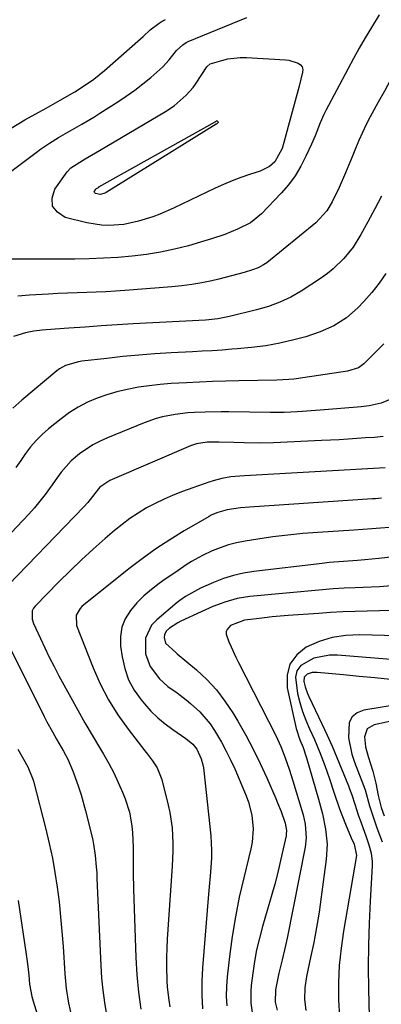
# Model space of a CAD drawing. Units: inches. Extents: x 1880129 to 1885501, y 448577 to 453884.
# Drawn here: x 1883297 to 1883405, y 451226 to 451518 of the extents above; entities that cross this region are included whole.
import ezdxf

# ---------------------------------------------------------------- set-up
doc = ezdxf.new("R2010")
doc.units = ezdxf.units.IN
doc.header["$MEASUREMENT"] = 0
doc.layers.add('7', color=7, linetype='Continuous')
doc.layers.add('8', color=7, linetype='Continuous')

msp = doc.modelspace()

# ---------------------------------------------------------------- linework, layer by layer
at = {"layer": '7', "color": 18}
for points in [[(1883284.87, 451465.64, 1752), (1883302.36, 451478.77, 1752), (1883303.65, 451479.71, 1752), (1883306.29, 451481.5, 1752), (1883309.01, 451483.17, 1752), (1883313.15, 451485.57, 1752), (1883315.9, 451487.13, 1752), (1883319.53, 451489.3, 1752), (1883321.32, 451490.42, 1752), (1883326.59, 451493.77, 1752), (1883329.14, 451495.48, 1752), (1883331.64, 451497.25, 1752), (1883334.05, 451499.14, 1752), (1883336.41, 451501.09, 1752), (1883339.96, 451504.23, 1752), (1883341.87, 451506.25, 1752), (1883344.08, 451509.02, 1752), (1883345.9, 451510.77, 1752), (1883346.95, 451511.43, 1752), (1883347.52, 451511.7, 1752), (1883364.93, 451518.91, 1752)], [(1883404.22, 451519.65, 1752), (1883401.96, 451515.91, 1752), (1883400.13, 451512.85, 1752), (1883398.33, 451509.76, 1752), (1883396.6, 451506.65, 1752), (1883394.9, 451503.51, 1752), (1883388.4, 451491.24, 1752), (1883387.79, 451490.03, 1752), (1883386.69, 451487.54, 1752), (1883385.22, 451483.73, 1752)], [(1883375.42, 451479.94, 1754), (1883373.3, 451475.98, 1754), (1883371.65, 451474.61, 1754), (1883368.92, 451473.26, 1754), (1883365.7, 451472.2, 1754), (1883363.12, 451471.3, 1754), (1883360.57, 451470.33, 1754), (1883358.06, 451469.27, 1754), (1883355.58, 451468.14, 1754), (1883343.16, 451462.23, 1754), (1883339.08, 451460.45, 1754), (1883337.01, 451459.66, 1754), (1883332.77, 451458.31, 1754), (1883328.44, 451457.41, 1754), (1883323.98, 451457.05, 1754), (1883321.77, 451457.12, 1754), (1883317.39, 451457.84, 1754), (1883310.99, 451459.45, 1754), (1883308.66, 451460.98, 1754), (1883307.23, 451462.84, 1754), (1883307.13, 451465.19, 1754), (1883307.92, 451467.86, 1754), (1883311.6, 451472.97, 1754), (1883312.69, 451474.21, 1754), (1883316.88, 451476.9, 1754), (1883321.21, 451479.37, 1754), (1883340.77, 451490.94, 1754), (1883343.4, 451492.67, 1754), (1883346.97, 451495.75, 1754), (1883349.01, 451498.12, 1754), (1883349.92, 451499.4, 1754), (1883353.08, 451504.19, 1754), (1883353.2, 451504.36, 1754), (1883354.1, 451505.13, 1754), (1883357.49, 451506.13, 1754), (1883359.29, 451506.55, 1754), (1883362.95, 451506.96, 1754), (1883364.8, 451506.94, 1754), (1883376.4, 451506.26, 1754), (1883377.38, 451506.15, 1754), (1883380.21, 451505.33, 1754), (1883380.89, 451504.81, 1754), (1883381.37, 451504.2, 1754), (1883381.55, 451503.44, 1754), (1883381.52, 451502.59, 1754), (1883380.46, 451498.51, 1754), (1883379.88, 451496.31, 1754), (1883379.3, 451494.12, 1754), (1883378.13, 451489.73, 1754), (1883375.96, 451481.69, 1754), (1883375.42, 451479.94, 1754)], [(1883322.77, 451466.66, 1756), (1883321.52, 451466.31, 1756), (1883320.87, 451466.34, 1756), (1883320.02, 451466.54, 1756), (1883319.65, 451466.88, 1756), (1883319.63, 451467.11, 1756), (1883320.08, 451467.88, 1756), (1883320.31, 451468.1, 1756), (1883320.84, 451468.4, 1756), (1883320.94, 451468.45, 1756), (1883321.03, 451468.51, 1756), (1883355.56, 451487.85, 1756), (1883355.68, 451487.95, 1756), (1883355.89, 451488.12, 1756), (1883355.96, 451488.15, 1756), (1883356.1, 451488.13, 1756), (1883356.28, 451488.02, 1756), (1883356.34, 451487.94, 1756), (1883356.39, 451487.73, 1756), (1883356.32, 451487.5, 1756), (1883356.27, 451487.43, 1756), (1883355.95, 451487.19, 1756), (1883355.87, 451487.13, 1756), (1883323.14, 451466.86, 1756), (1883322.77, 451466.66, 1756)], [(1883385.22, 451483.73, 1752), (1883384.15, 451481.23, 1752), (1883382.51, 451477.62, 1752), (1883380.99, 451474.67, 1752), (1883379.29, 451471.84, 1752), (1883377.31, 451469.2, 1752), (1883375.15, 451466.67, 1752), (1883369.31, 451460.51, 1752), (1883366, 451457.88, 1752), (1883362.2, 451455.98, 1752), (1883358.39, 451454.44, 1752), (1883354.47, 451453.08, 1752), (1883352.49, 451452.47, 1752), (1883347.58, 451451.07, 1752), (1883343.46, 451450.01, 1752), (1883339.31, 451449.11, 1752), (1883335.11, 451448.44, 1752), (1883330.89, 451447.93, 1752), (1883326.64, 451447.59, 1752), (1883322.39, 451447.33, 1752), (1883318.13, 451447.18, 1752), (1883313.87, 451447.11, 1752), (1883293.15, 451447.04, 1752)], [(1883404.92, 451465.83, 1748), (1883402.91, 451461.98, 1748), (1883400.86, 451458.14, 1748), (1883398.82, 451454.35, 1748), (1883396.51, 451450.64, 1748), (1883393.75, 451447.24, 1748), (1883390.6, 451444.2, 1748), (1883388.89, 451442.84, 1748), (1883387.11, 451441.56, 1748), (1883381.1, 451437.55, 1748), (1883378.01, 451435.72, 1748), (1883374.73, 451434.24, 1748), (1883371.33, 451433.04, 1748), (1883369.6, 451432.53, 1748), (1883367.86, 451432.05, 1748), (1883359.82, 451430.02, 1748), (1883356.29, 451429.33, 1748), (1883354.5, 451429.12, 1748), (1883353.61, 451429.04, 1748), (1883352.71, 451428.98, 1748), (1883331.22, 451427.8, 1748), (1883326.44, 451427.52, 1748), (1883321.66, 451427.22, 1748), (1883316.88, 451426.9, 1748), (1883312.1, 451426.57, 1748), (1883305.35, 451426.09, 1748), (1883304.12, 451425.98, 1748), (1883301.66, 451425.67, 1748), (1883299.23, 451425.21, 1748), (1883295.69, 451424.12, 1748)], [(1883406.19, 451442.85, 1746), (1883404.25, 451439.91, 1746), (1883402.06, 451437.14, 1746), (1883399.72, 451434.49, 1746), (1883397.92, 451432.61, 1746), (1883394.58, 451429.65, 1746), (1883390.8, 451427.27, 1746), (1883386.71, 451425.42, 1746), (1883382.44, 451424.03, 1746), (1883378.94, 451423.09, 1746), (1883374.79, 451422.09, 1746), (1883370.59, 451421.33, 1746), (1883366.36, 451420.77, 1746), (1883362.11, 451420.38, 1746), (1883360.51, 451420.27, 1746), (1883357.58, 451420.06, 1746), (1883354.65, 451419.87, 1746), (1883351.72, 451419.7, 1746), (1883348.78, 451419.53, 1746), (1883342.43, 451419.19, 1746), (1883337.66, 451418.9, 1746), (1883332.89, 451418.54, 1746), (1883328.14, 451418.09, 1746), (1883323.39, 451417.58, 1746), (1883315.89, 451416.71, 1746), (1883314.9, 451416.57, 1746), (1883311.06, 451415.47, 1746), (1883309.33, 451414.51, 1746), (1883308.53, 451413.91, 1746), (1883298.08, 451405.17, 1746), (1883295.47, 451402.8, 1746)], [(1883405.65, 451421.87, 1744), (1883399.72, 451415.94, 1744), (1883398.09, 451414.77, 1744), (1883394.83, 451413.82, 1744), (1883379.6, 451411.53, 1744), (1883378.89, 451411.43, 1744), (1883377.46, 451411.27, 1744), (1883373.86, 451411.09, 1744), (1883362.59, 451410.87, 1744), (1883358.69, 451410.78, 1744), (1883354.79, 451410.66, 1744), (1883350.9, 451410.52, 1744), (1883347, 451410.36, 1744), (1883342.48, 451410.09, 1744), (1883339.22, 451409.82, 1744), (1883335.98, 451409.43, 1744), (1883332.74, 451408.98, 1744), (1883329.37, 451408.35, 1744), (1883326.35, 451407.65, 1744), (1883323.39, 451406.77, 1744), (1883320.45, 451405.76, 1744), (1883317.62, 451404.53, 1744), (1883314.88, 451403.13, 1744), (1883312.28, 451401.47, 1744), (1883309.79, 451399.65, 1744), (1883306.01, 451396.61, 1744), (1883304.12, 451394.95, 1744), (1883302.34, 451393.19, 1744), (1883300.73, 451391.28, 1744), (1883299.22, 451389.27, 1744), (1883297.79, 451387.2, 1744), (1883296.33, 451385.13, 1744)], [(1883408.24, 451405.66, 1742), (1883404.87, 451404.28, 1742), (1883401.28, 451403.52, 1742), (1883398.86, 451403.23, 1742), (1883388.04, 451402.29, 1742), (1883384.04, 451401.98, 1742), (1883380.04, 451401.73, 1742), (1883376.03, 451401.53, 1742), (1883372.53, 451401.54, 1742), (1883371.83, 451401.54, 1742), (1883359.64, 451401.67, 1742), (1883357.28, 451401.67, 1742), (1883352.58, 451401.59, 1742), (1883349.35, 451401.47, 1742), (1883347.44, 451401.35, 1742), (1883343.65, 451400.91, 1742), (1883339.9, 451400.19, 1742), (1883338.06, 451399.7, 1742), (1883334.46, 451398.44, 1742), (1883323.54, 451393.98, 1742), (1883321.37, 451392.98, 1742), (1883319.25, 451391.87, 1742), (1883315.29, 451389.2, 1742), (1883312.74, 451387.13, 1742), (1883309.78, 451383.75, 1742), (1883308.04, 451381.26, 1742), (1883307.15, 451380.04, 1742), (1883305.01, 451377.17, 1742), (1883303.45, 451375.17, 1742), (1883301.84, 451373.2, 1742), (1883300.16, 451371.29, 1742), (1883298.44, 451369.42, 1742), (1883286.21, 451356.63, 1742)], [(1883406.05, 451385.01, 1738), (1883404.3, 451384.94, 1738), (1883400.81, 451384.76, 1738), (1883399.06, 451384.66, 1738), (1883364.22, 451382.71, 1738), (1883362.87, 451382.61, 1738), (1883360.19, 451382.33, 1738), (1883357.52, 451381.9, 1738), (1883354.91, 451381.24, 1738), (1883353.63, 451380.82, 1738), (1883345.8, 451378, 1738), (1883343.07, 451376.94, 1738), (1883340.38, 451375.79, 1738), (1883337.76, 451374.5, 1738), (1883335.17, 451373.12, 1738), (1883332.67, 451371.61, 1738), (1883330.23, 451370, 1738), (1883327.9, 451368.25, 1738), (1883325.62, 451366.4, 1738), (1883322.9, 451364.06, 1738), (1883319.35, 451360.93, 1738), (1883315.86, 451357.74, 1738), (1883312.46, 451354.47, 1738), (1883309.11, 451351.13, 1738), (1883302.1, 451343.98, 1738), (1883301.61, 451343.4, 1738), (1883301.18, 451342.52, 1738), (1883301.22, 451340.05, 1738), (1883301.63, 451338.76, 1738), (1883303.62, 451334.36, 1738), (1883304.93, 451331.55, 1738), (1883306.28, 451328.76, 1738), (1883307.69, 451325.99, 1738), (1883309.15, 451323.26, 1738), (1883312.69, 451316.77, 1738), (1883314.76, 451313.02, 1738), (1883316.87, 451309.29, 1738), (1883319.03, 451305.59, 1738), (1883321.22, 451301.9, 1738), (1883322.39, 451299.96, 1738), (1883323.95, 451297.22, 1738), (1883325.41, 451294.44, 1738), (1883326.75, 451291.59, 1738), (1883327.99, 451288.7, 1738), (1883328.77, 451286.74, 1738), (1883330.05, 451282.77, 1738), (1883330.76, 451278.65, 1738), (1883330.94, 451276.56, 1738), (1883331.14, 451272.37, 1738), (1883331.15, 451269.61, 1738), (1883331.16, 451264.75, 1738), (1883331.27, 451259.89, 1738), (1883331.98, 451239.53, 1738), (1883332.28, 451234.39, 1738), (1883332.74, 451229.26, 1738), (1883333.44, 451224.17, 1738)], [(1883404.92, 451376, 1736), (1883403.16, 451375.88, 1736), (1883402.28, 451375.82, 1736), (1883365.76, 451373.41, 1736), (1883363.06, 451373.16, 1736), (1883359.15, 451372.56, 1736), (1883356.35, 451371.82, 1736), (1883355, 451371.27, 1736), (1883354.36, 451370.94, 1736), (1883353.72, 451370.59, 1736), (1883346.33, 451366.3, 1736), (1883342.08, 451363.69, 1736), (1883337.9, 451360.96, 1736), (1883333.86, 451358.05, 1736), (1883329.9, 451355.01, 1736), (1883315.98, 451343.81, 1736), (1883315.42, 451343.26, 1736), (1883314.28, 451341.27, 1736), (1883314.4, 451338.25, 1736), (1883319.3, 451325.66, 1736), (1883321.43, 451320.83, 1736), (1883323.82, 451316.15, 1736), (1883326.62, 451311.69, 1736), (1883329.68, 451307.39, 1736), (1883334.66, 451301, 1736), (1883335.43, 451300, 1736), (1883336.92, 451297.98, 1736), (1883338.3, 451295.89, 1736), (1883339.69, 451292.45, 1736), (1883341.6, 451284.82, 1736), (1883342.08, 451282.59, 1736), (1883342.74, 451278.08, 1736), (1883342.97, 451273.53, 1736), (1883342.99, 451271.24, 1736), (1883342.8, 451266.68, 1736), (1883341.32, 451244.97, 1736), (1883341.18, 451242.27, 1736), (1883341.09, 451239.57, 1736), (1883341.1, 451236.87, 1736), (1883341.21, 451232.65, 1736), (1883341.33, 451230.71, 1736), (1883341.79, 451226.84, 1736), (1883342.12, 451224.92, 1736)], [(1883407.28, 451367.37, 1734), (1883404.65, 451367.15, 1734), (1883402.02, 451366.94, 1734), (1883399.38, 451366.75, 1734), (1883396.75, 451366.57, 1734), (1883386.03, 451365.88, 1734), (1883381.56, 451365.53, 1734), (1883377.1, 451365.09, 1734), (1883372.65, 451364.53, 1734), (1883368.21, 451363.88, 1734), (1883364.4, 451363.27, 1734), (1883361.9, 451362.77, 1734), (1883359.45, 451362.14, 1734), (1883357.05, 451361.32, 1734), (1883354.69, 451360.37, 1734), (1883351.76, 451359.01, 1734), (1883348.49, 451357.19, 1734), (1883346.92, 451356.18, 1734), (1883343.82, 451354.07, 1734), (1883340.73, 451351.94, 1734), (1883338.95, 451350.7, 1734), (1883336.6, 451348.91, 1734), (1883334.37, 451347.01, 1734), (1883332.31, 451344.91, 1734), (1883330.37, 451342.7, 1734), (1883328.85, 451340.23, 1734), (1883327.79, 451337.67, 1734), (1883327.39, 451334.94, 1734), (1883327.43, 451332.08, 1734), (1883327.88, 451328.86, 1734), (1883328.67, 451325.38, 1734), (1883329.82, 451322.07, 1734), (1883331.51, 451318.99, 1734), (1883333.56, 451316.07, 1734), (1883334.55, 451314.89, 1734), (1883336.47, 451312.78, 1734), (1883338.5, 451310.79, 1734), (1883340.68, 451308.97, 1734), (1883342.97, 451307.27, 1734), (1883346.82, 451304.65, 1734), (1883348.94, 451302.97, 1734), (1883350.06, 451301.49, 1734), (1883351.38, 451298.59, 1734), (1883351.89, 451296.81, 1734), (1883352.07, 451295.91, 1734), (1883352.2, 451294.99, 1734), (1883354.24, 451275.69, 1734), (1883354.49, 451271.37, 1734), (1883354.44, 451269.2, 1734), (1883354.13, 451264.88, 1734), (1883353.76, 451260.55, 1734), (1883353.58, 451258.38, 1734), (1883351.79, 451236.44, 1734), (1883351.59, 451232.39, 1734), (1883351.56, 451228.34, 1734), (1883351.8, 451224.29, 1734)], [(1883412.84, 451359.09, 1732), (1883404.15, 451358.14, 1732), (1883399.95, 451357.73, 1732), (1883397.85, 451357.56, 1732), (1883393.63, 451357.26, 1732), (1883389.43, 451356.88, 1732), (1883387.33, 451356.65, 1732), (1883367.07, 451354.29, 1732), (1883363.99, 451353.79, 1732), (1883360.95, 451353.1, 1732), (1883357.99, 451352.14, 1732), (1883355.09, 451350.99, 1732), (1883351.22, 451349.25, 1732), (1883350.29, 451348.82, 1732), (1883346.71, 451346.81, 1732), (1883345.03, 451345.63, 1732), (1883344.23, 451344.99, 1732), (1883338.17, 451339.92, 1732), (1883336.67, 451338.28, 1732), (1883334.89, 451334.43, 1732), (1883334.83, 451329.74, 1732), (1883336.21, 451325.99, 1732), (1883339.05, 451322.36, 1732), (1883341.52, 451320.12, 1732), (1883344.23, 451318.16, 1732), (1883346.89, 451316.13, 1732), (1883348.19, 451315.06, 1732), (1883350.99, 451312.54, 1732), (1883354.04, 451308.96, 1732), (1883355.36, 451307, 1732), (1883357.42, 451303.49, 1732), (1883358.82, 451300.9, 1732), (1883360.11, 451298.26, 1732), (1883361.33, 451295.58, 1732), (1883364.75, 451287.62, 1732), (1883365.47, 451285.72, 1732), (1883366.46, 451281.82, 1732), (1883366.82, 451277.79, 1732), (1883366.51, 451273.78, 1732), (1883366.13, 451271.79, 1732), (1883364.02, 451263.24, 1732), (1883362.7, 451257.45, 1732), (1883361.54, 451251.62, 1732), (1883360.61, 451245.76, 1732), (1883359.82, 451239.87, 1732), (1883359.13, 451233.81, 1732), (1883358.92, 451230.93, 1732), (1883358.85, 451228.05, 1732), (1883359.02, 451225.17, 1732)], [(1883407.99, 451342.69, 1728), (1883404.36, 451342.55, 1728), (1883400.73, 451342.46, 1728), (1883397.09, 451342.37, 1728), (1883393.46, 451342.24, 1728), (1883389.83, 451342.04, 1728), (1883386.2, 451341.81, 1728), (1883377.17, 451341.16, 1728), (1883372.48, 451340.75, 1728), (1883370.14, 451340.49, 1728), (1883367.8, 451340.21, 1728), (1883364.27, 451339.75, 1728), (1883360.11, 451338.16, 1728), (1883359.08, 451337.05, 1728), (1883358.78, 451336.37, 1728), (1883358.76, 451335.61, 1728), (1883359.55, 451333.38, 1728), (1883360.24, 451331.83, 1728), (1883361.69, 451328.75, 1728), (1883362.45, 451327.23, 1728), (1883373.53, 451305.47, 1728), (1883375.05, 451302.23, 1728), (1883376.37, 451298.89, 1728), (1883377.53, 451295.5, 1728), (1883378.61, 451292.08, 1728), (1883381.28, 451283.26, 1728), (1883381.65, 451281.92, 1728), (1883382.22, 451279.2, 1728), (1883382.54, 451275.06, 1728), (1883382.22, 451272.31, 1728), (1883376.89, 451245.24, 1728), (1883376.45, 451243.09, 1728), (1883375.46, 451238.81, 1728), (1883374.43, 451234.86, 1728), (1883373.49, 451229.96, 1728), (1883373.37, 451226.25, 1728), (1883373.93, 451223.86, 1728)], [(1883409.53, 451335.16, 1726), (1883398.46, 451335.47, 1726), (1883394.33, 451335.26, 1726), (1883390.3, 451334.65, 1726), (1883386.4, 451333.43, 1726), (1883382.6, 451331.81, 1726), (1883379.75, 451329.45, 1726), (1883377.72, 451326.71, 1726), (1883376.92, 451323.4, 1726), (1883376.94, 451319.7, 1726), (1883379.6, 451307.56, 1726), (1883380.73, 451304.19, 1726), (1883381.67, 451301.95, 1726), (1883382.5, 451299.51, 1726), (1883382.69, 451298.89, 1726), (1883386.24, 451286.63, 1726), (1883387.4, 451282.2, 1726), (1883388.33, 451277.72, 1726), (1883388.79, 451273.21, 1726), (1883388.54, 451268.67, 1726), (1883387.05, 451257.56, 1726), (1883386.39, 451253.02, 1726), (1883385.66, 451248.5, 1726), (1883384.81, 451244, 1726), (1883383.89, 451239.51, 1726), (1883382.67, 451233.86, 1726), (1883382.17, 451230.52, 1726), (1883382.11, 451227.15, 1726), (1883382.46, 451223.79, 1726)], [(1883420.03, 451327.14, 1724), (1883391.87, 451329.4, 1724), (1883389.49, 451329.4, 1724), (1883384.88, 451328.52, 1724), (1883381.01, 451326.32, 1724), (1883379.83, 451324.77, 1724), (1883379.36, 451322.88, 1724), (1883380.01, 451317.97, 1724), (1883380.71, 451315.29, 1724), (1883381.52, 451312.64, 1724), (1883382.5, 451310.05, 1724), (1883383.58, 451307.5, 1724), (1883385.02, 451304.35, 1724), (1883386.64, 451300.49, 1724), (1883388.11, 451296.57, 1724), (1883389.5, 451292.62, 1724), (1883390.88, 451288.41, 1724), (1883392.5, 451283.75, 1724), (1883394.29, 451279.15, 1724), (1883395.93, 451275.14, 1724), (1883396.82, 451273.18, 1724), (1883397.47, 451269.9, 1724), (1883393.63, 451247.37, 1724), (1883392.92, 451242.29, 1724), (1883392.41, 451237.19, 1724), (1883392.21, 451232.08, 1724), (1883392.21, 451226.95, 1724), (1883392.5, 451221.82, 1724)], [(1883407.65, 451322.18, 1722), (1883402.97, 451322.62, 1722), (1883398.3, 451323.06, 1722), (1883393.62, 451323.51, 1722), (1883385.82, 451324.27, 1722), (1883384.31, 451324.21, 1722), (1883382.87, 451323.75, 1722), (1883381.97, 451322.84, 1722), (1883381.83, 451321.56, 1722), (1883382.23, 451320.02, 1722), (1883382.93, 451318.04, 1722), (1883383.35, 451317.09, 1722), (1883387.23, 451308.96, 1722), (1883388.77, 451305.65, 1722), (1883390.27, 451302.31, 1722), (1883391.71, 451298.94, 1722), (1883393.09, 451295.56, 1722), (1883395.09, 451290.54, 1722), (1883395.44, 451289.65, 1722), (1883396.12, 451287.85, 1722), (1883397.06, 451285.12, 1722), (1883398.15, 451281.61, 1722), (1883398.76, 451279.87, 1722), (1883400.4, 451275.43, 1722), (1883401.22, 451273, 1722), (1883401.9, 451270.54, 1722), (1883402.19, 451268.03, 1722), (1883402.19, 451266.76, 1722), (1883401.55, 451256.25, 1722), (1883401.24, 451249.71, 1722), (1883401.05, 451243.17, 1722), (1883401.01, 451236.63, 1722), (1883401.09, 451230.09, 1722), (1883401.48, 451213.91, 1722)], [(1883410.05, 451310.22, 1718), (1883402.75, 451308.73, 1718), (1883400.67, 451307.45, 1718), (1883399.9, 451305.14, 1718), (1883400.21, 451302.18, 1718), (1883400.94, 451299.29, 1718), (1883402.33, 451294.92, 1718), (1883403.22, 451291.32, 1718), (1883403.92, 451287.68, 1718), (1883404.86, 451284.1, 1718), (1883405.71, 451281.62, 1718)], [(1883296.94, 451301.49, 1742), (1883299.88, 451296.19, 1742), (1883300.14, 451295.69, 1742), (1883301.23, 451293.05, 1742), (1883301.4, 451292.51, 1742), (1883301.55, 451291.96, 1742), (1883305.23, 451277.71, 1742), (1883306.26, 451273.42, 1742), (1883307.18, 451269.11, 1742), (1883307.95, 451264.78, 1742), (1883308.62, 451260.42, 1742), (1883309.16, 451256.04, 1742), (1883309.64, 451251.65, 1742), (1883310.03, 451247.26, 1742), (1883310.37, 451242.86, 1742), (1883310.9, 451234.73, 1742), (1883311.08, 451232.52, 1742), (1883311.32, 451230.33, 1742), (1883312, 451225.97, 1742), (1883312.94, 451221.65, 1742)], [(1883296.98, 451256.53, 1744), (1883299.35, 451241.11, 1744), (1883299.82, 451237.71, 1744), (1883300.18, 451234.29, 1744), (1883300.44, 451231.6, 1744), (1883301.08, 451227.99, 1744), (1883301.47, 451226.58, 1744), (1883309.58, 451200.29, 1744)]]:
    msp.add_polyline3d(points, dxfattribs=at)
at = {"layer": '8', "color": 18}
for points in [[(1883422.06, 451527.54, 1750), (1883411.2, 451507.04, 1750), (1883409.41, 451503.69, 1750), (1883407.62, 451500.36, 1750), (1883405.79, 451497.03, 1750), (1883403.96, 451493.72, 1750), (1883401.58, 451489.36, 1750), (1883400.39, 451487.04, 1750), (1883399.28, 451484.68, 1750), (1883398.22, 451482.3, 1750), (1883397.2, 451479.9, 1750), (1883396.19, 451477.49, 1750), (1883395.19, 451475.08, 1750), (1883394.2, 451472.67, 1750), (1883392.41, 451468.37, 1750), (1883390.33, 451464.11, 1750), (1883388.74, 451461.38, 1750), (1883385.42, 451457.89, 1750), (1883370.84, 451446.01, 1750), (1883369.89, 451445.33, 1750), (1883368.33, 451444.51, 1750), (1883366.67, 451443.89, 1750), (1883364.11, 451443.11, 1750), (1883360.4, 451442.06, 1750)], [(1883294.94, 451485.96, 1750), (1883299.03, 451488.45, 1750), (1883303.21, 451490.78, 1750), (1883305.31, 451491.94, 1750), (1883309.47, 451494.32, 1750), (1883313.81, 451496.83, 1750), (1883316.14, 451498.25, 1750), (1883319.52, 451500.59, 1750), (1883322.71, 451503.17, 1750), (1883333.41, 451512.54, 1750), (1883334.12, 451513.2, 1750), (1883336.22, 451515.24, 1750), (1883338.87, 451517.24, 1750), (1883339.8, 451517.78, 1750), (1883340.74, 451518.29, 1750)], [(1883360.4, 451442.06, 1750), (1883356.65, 451441.14, 1750), (1883354.53, 451440.66, 1750), (1883351.58, 451440.06, 1750), (1883348.62, 451439.55, 1750), (1883345.63, 451439.16, 1750), (1883342.63, 451438.85, 1750), (1883328.75, 451437.74, 1750), (1883325.91, 451437.54, 1750), (1883323.07, 451437.37, 1750), (1883320.22, 451437.25, 1750), (1883317.38, 451437.16, 1750), (1883314.53, 451437.07, 1750), (1883311.69, 451436.97, 1750), (1883308.84, 451436.83, 1750), (1883306, 451436.67, 1750), (1883300.43, 451436.33, 1750), (1883296.91, 451436.05, 1750)], [(1883405.42, 451394.33, 1740), (1883402.82, 451394.11, 1740), (1883400.21, 451393.92, 1740), (1883397.6, 451393.74, 1740), (1883394.99, 451393.58, 1740), (1883392.37, 451393.42, 1740), (1883389.76, 451393.29, 1740), (1883387.15, 451393.15, 1740), (1883372.88, 451392.47, 1740), (1883368.96, 451392.36, 1740), (1883364.14, 451392.44, 1740), (1883361.12, 451392.54, 1740), (1883356.68, 451392.7, 1740), (1883353.13, 451392.67, 1740), (1883349.98, 451392.2, 1740), (1883348.77, 451391.81, 1740), (1883348.18, 451391.58, 1740), (1883324.93, 451381.61, 1740), (1883324.21, 451381.27, 1740), (1883321.33, 451379.34, 1740), (1883319.76, 451377.4, 1740), (1883317.67, 451374.71, 1740), (1883316.53, 451373.45, 1740), (1883294.16, 451350.3, 1740)], [(1883409.13, 451350.06, 1730), (1883404.3, 451349.71, 1730), (1883399.48, 451349.48, 1730), (1883397.07, 451349.4, 1730), (1883393.83, 451349.28, 1730), (1883390.6, 451349.11, 1730), (1883387.37, 451348.84, 1730), (1883365.79, 451346.79, 1730), (1883363.91, 451346.54, 1730), (1883362.05, 451346.21, 1730), (1883358.41, 451345.18, 1730), (1883354.86, 451343.84, 1730), (1883351.39, 451342.31, 1730), (1883345.33, 451339.45, 1730), (1883344.44, 451338.99, 1730), (1883341.93, 451337.36, 1730), (1883340.98, 451336.5, 1730), (1883340.45, 451335.41, 1730), (1883340.36, 451334.65, 1730), (1883340.82, 451332.98, 1730), (1883343.9, 451330.13, 1730), (1883344.28, 451329.83, 1730), (1883349.98, 451324.98, 1730), (1883353.04, 451322.11, 1730), (1883355.89, 451319.06, 1730), (1883358.43, 451315.75, 1730), (1883360.77, 451312.27, 1730), (1883362.27, 451309.77, 1730), (1883364.63, 451305.66, 1730), (1883366.87, 451301.5, 1730), (1883368.95, 451297.24, 1730), (1883370.91, 451292.93, 1730), (1883373.56, 451286.8, 1730), (1883374.1, 451285.51, 1730), (1883375.13, 451282.89, 1730), (1883376.36, 451279.42, 1730), (1883376.72, 451277.3, 1730), (1883376.67, 451276.24, 1730), (1883376.59, 451275.71, 1730), (1883375.48, 451270.57, 1730), (1883374.77, 451267.48, 1730), (1883374.03, 451264.4, 1730), (1883373.21, 451261.34, 1730), (1883372.36, 451258.29, 1730), (1883369.58, 451248.77, 1730), (1883368.66, 451245.32, 1730), (1883367.86, 451241.86, 1730), (1883367.22, 451238.36, 1730), (1883366.7, 451234.84, 1730), (1883366.26, 451231.25, 1730), (1883366.11, 451229.5, 1730), (1883366.17, 451226.02, 1730), (1883366.67, 451222.55, 1730)], [(1883292.94, 451334.8, 1740), (1883304.75, 451311.13, 1740), (1883305.54, 451309.59, 1740), (1883307.2, 451306.56, 1740), (1883308.43, 451304.46, 1740), (1883310.48, 451300.89, 1740), (1883311.76, 451298.47, 1740), (1883313.38, 451294.69, 1740), (1883314.94, 451290.28, 1740), (1883315.7, 451287.92, 1740), (1883317.02, 451283.15, 1740), (1883318.69, 451276.5, 1740), (1883319.07, 451274.85, 1740), (1883319.41, 451273.18, 1740), (1883319.91, 451269.82, 1740), (1883320.23, 451266.44, 1740), (1883320.35, 451264.74, 1740), (1883320.44, 451263.04, 1740), (1883321.56, 451237.12, 1740), (1883321.8, 451233.45, 1740), (1883322.13, 451229.79, 1740), (1883322.63, 451226.15, 1740), (1883323.22, 451222.52, 1740)], [(1883416.04, 451315.69, 1720), (1883399.71, 451313.06, 1720), (1883397.74, 451312.25, 1720), (1883396.22, 451311.07, 1720), (1883395.35, 451309.34, 1720), (1883395.13, 451304.78, 1720), (1883396.11, 451299.94, 1720), (1883396.89, 451297.57, 1720), (1883400.05, 451289.35, 1720), (1883401.39, 451284.65, 1720), (1883402.88, 451280.12, 1720), (1883403.59, 451278.03, 1720), (1883405.11, 451273.89, 1720)]]:
    msp.add_polyline3d(points, dxfattribs=at)

doc.saveas('drawing.dxf')
